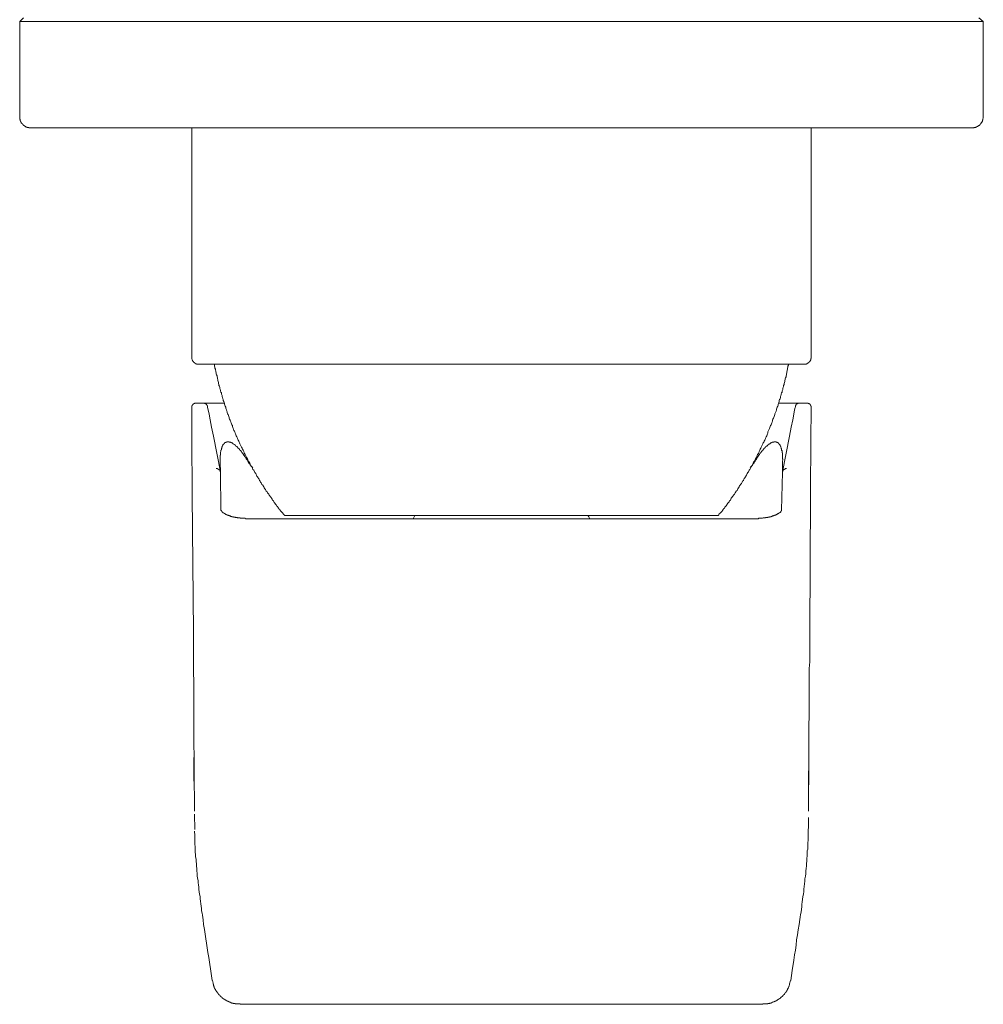
# Model space of a CAD drawing. Units: inches. Extents: x -300 to 564, y -144 to 472.
# Drawn here: x -156 to -84, y 114 to 187 of the extents above; entities that cross this region are included whole.
import ezdxf

# ---------------------------------------------------------------- set-up
doc = ezdxf.new("R2010")
doc.units = ezdxf.units.IN
doc.header["$MEASUREMENT"] = 0
doc.layers.add('图层 1', color=7, linetype='Continuous')

msp = doc.modelspace()

# ---------------------------------------------------------------- linework, layer by layer
at = {"layer": '图层 1', "color": 7, "lineweight": 9}
for points in [[(-155.419, 186.772), (-155.711, 186.48)], [(-84.447, 186.48), (-84.767, 186.772)], [(-153.668, 186.48), (-155.711, 186.48)], [(-155.711, 179.443), (-155.711, 186.48)], [(-86.489, 186.48), (-153.668, 186.48)], [(-84.447, 186.48), (-86.489, 186.48)], [(-84.447, 186.48), (-84.447, 179.443)], [(-155.711, 179.443), (-155.711, 179.414), (-155.711, 179.387), (-155.711, 179.355), (-155.711, 179.326), (-155.711, 179.298), (-155.711, 179.269), (-155.682, 179.239), (-155.682, 179.21), (-155.682, 179.179), (-155.682, 179.151), (-155.651, 179.151), (-155.651, 179.122), (-155.651, 179.093), (-155.623, 179.093), (-155.623, 179.065), (-155.623, 179.034), (-155.594, 179.034), (-155.594, 179.006), (-155.594, 178.975), (-155.565, 178.975), (-155.565, 178.945), (-155.535, 178.945), (-155.535, 178.918), (-155.506, 178.918), (-155.506, 178.887), (-155.478, 178.887), (-155.478, 178.861), (-155.449, 178.861), (-155.449, 178.828), (-155.419, 178.828), (-155.419, 178.8), (-155.39, 178.8), (-155.39, 178.771), (-155.361, 178.771), (-155.331, 178.744), (-155.302, 178.744), (-155.302, 178.712), (-155.273, 178.712), (-155.247, 178.712), (-155.247, 178.683), (-155.216, 178.683), (-155.188, 178.683), (-155.157, 178.683), (-155.157, 178.656), (-155.128, 178.656), (-155.098, 178.656), (-155.069, 178.656), (-155.041, 178.656), (-155.041, 178.624), (-155.01, 178.624), (-154.981, 178.624), (-154.953, 178.624), (-154.924, 178.624), (-154.894, 178.624)], [(-85.262, 178.624), (-85.235, 178.624), (-85.206, 178.624), (-85.176, 178.624), (-85.147, 178.624), (-85.119, 178.656), (-85.086, 178.656), (-85.058, 178.656), (-85.029, 178.656), (-85, 178.683), (-84.97, 178.683), (-84.941, 178.683), (-84.913, 178.712), (-84.884, 178.712), (-84.855, 178.744), (-84.825, 178.744), (-84.825, 178.771), (-84.796, 178.771), (-84.767, 178.8), (-84.739, 178.8), (-84.739, 178.828), (-84.71, 178.828), (-84.71, 178.861), (-84.681, 178.861), (-84.681, 178.887), (-84.653, 178.887), (-84.653, 178.918), (-84.622, 178.918), (-84.622, 178.945), (-84.594, 178.975), (-84.594, 179.006), (-84.565, 179.006), (-84.565, 179.034), (-84.535, 179.065), (-84.535, 179.093), (-84.506, 179.122), (-84.506, 179.151), (-84.506, 179.179), (-84.477, 179.21), (-84.477, 179.239), (-84.477, 179.269), (-84.477, 179.298), (-84.447, 179.326), (-84.447, 179.355), (-84.447, 179.387), (-84.447, 179.414), (-84.447, 179.443)], [(-154.894, 178.624), (-153.668, 178.624)], [(-86.489, 178.624), (-153.668, 178.624)], [(-142.986, 178.624), (-142.986, 161.638)], [(-97.17, 161.638), (-97.17, 178.624)], [(-86.489, 178.624), (-85.262, 178.624)], [(-142.986, 161.638), (-142.986, 161.605), (-142.986, 161.577), (-142.986, 161.548), (-142.986, 161.517), (-142.957, 161.489), (-142.957, 161.46), (-142.957, 161.433), (-142.929, 161.433), (-142.929, 161.403), (-142.929, 161.374), (-142.898, 161.374), (-142.898, 161.344), (-142.869, 161.317), (-142.869, 161.285), (-142.841, 161.285), (-142.841, 161.256), (-142.814, 161.256), (-142.784, 161.227), (-142.755, 161.227), (-142.755, 161.197), (-142.726, 161.197), (-142.698, 161.168), (-142.667, 161.168), (-142.638, 161.168), (-142.638, 161.139), (-142.61, 161.139), (-142.581, 161.139), (-142.551, 161.139), (-142.522, 161.139), (-142.493, 161.139)], [(-120.079, 161.139), (-142.493, 161.139)], [(-141.325, 161.139), (-141.297, 161.052), (-141.297, 160.994), (-141.268, 160.905), (-141.268, 160.846), (-141.237, 160.756), (-141.237, 160.701), (-141.209, 160.64), (-141.209, 160.555), (-141.18, 160.496), (-141.18, 160.409), (-141.15, 160.351), (-141.119, 160.263), (-141.119, 160.204), (-141.091, 160.118), (-141.091, 160.059), (-141.062, 160), (-141.062, 159.912), (-141.031, 159.853), (-141.003, 159.767), (-141.003, 159.71), (-140.974, 159.622), (-140.974, 159.565), (-140.945, 159.504), (-140.915, 159.416), (-140.915, 159.359), (-140.886, 159.269), (-140.856, 159.212), (-140.856, 159.155), (-140.825, 159.067), (-140.797, 159.009), (-140.797, 158.922), (-140.768, 158.863), (-140.741, 158.805), (-140.741, 158.717), (-140.711, 158.657), (-140.68, 158.569), (-140.652, 158.511), (-140.652, 158.452), (-140.623, 158.365), (-140.593, 158.305), (-140.564, 158.221), (-140.564, 158.162), (-140.535, 158.103), (-140.508, 158.015), (-140.478, 157.958), (-140.478, 157.868), (-140.449, 157.811), (-140.421, 157.754), (-140.392, 157.664), (-140.36, 157.609), (-140.36, 157.548), (-140.331, 157.46), (-140.304, 157.403), (-140.274, 157.345), (-140.245, 157.257), (-140.216, 157.198), (-140.216, 157.139), (-140.188, 157.051), (-140.157, 156.994), (-140.129, 156.937), (-140.098, 156.849), (-140.069, 156.788), (-140.039, 156.729), (-140.01, 156.643), (-139.982, 156.586), (-139.982, 156.53), (-139.951, 156.441), (-139.923, 156.381), (-139.894, 156.324), (-139.865, 156.235), (-139.835, 156.175), (-139.806, 156.118), (-139.777, 156.03), (-139.749, 155.969), (-139.718, 155.912), (-139.69, 155.824), (-139.661, 155.767), (-139.634, 155.71), (-139.602, 155.652), (-139.573, 155.563), (-139.545, 155.505), (-139.514, 155.446), (-139.485, 155.36), (-139.457, 155.299), (-139.428, 155.244), (-139.398, 155.185), (-139.369, 155.095), (-139.339, 155.038), (-139.31, 154.98), (-139.251, 154.923), (-139.222, 154.834), (-139.193, 154.774), (-139.163, 154.717), (-139.134, 154.66), (-139.106, 154.57), (-139.075, 154.511), (-139.048, 154.454), (-139.018, 154.395), (-138.961, 154.305), (-138.932, 154.248), (-138.903, 154.189), (-138.873, 154.131), (-138.844, 154.074), (-138.815, 153.986), (-138.787, 153.929), (-138.728, 153.872), (-138.699, 153.812), (-138.67, 153.753), (-138.64, 153.666), (-138.611, 153.608), (-138.552, 153.547), (-138.522, 153.49), (-138.493, 153.431), (-138.464, 153.345), (-138.405, 153.288), (-138.377, 153.227), (-138.348, 153.169), (-138.319, 153.11), (-138.258, 153.053), (-138.23, 152.963), (-138.199, 152.906), (-138.171, 152.849), (-138.113, 152.788), (-138.083, 152.732), (-138.054, 152.673), (-137.995, 152.616), (-137.966, 152.528), (-137.938, 152.469), (-137.909, 152.412), (-137.852, 152.352), (-137.821, 152.295), (-137.794, 152.236), (-137.735, 152.179), (-137.707, 152.12), (-137.647, 152.06), (-137.619, 151.973), (-137.59, 151.914), (-137.531, 151.856), (-137.501, 151.795), (-137.472, 151.738), (-137.413, 151.681), (-137.384, 151.62), (-137.325, 151.562), (-137.296, 151.509), (-137.268, 151.448), (-137.209, 151.39), (-137.18, 151.331), (-137.121, 151.272), (-137.092, 151.215), (-137.035, 151.154), (-137.004, 151.068), (-136.947, 151.009), (-136.918, 150.95), (-136.888, 150.892), (-136.831, 150.837), (-136.802, 150.776), (-136.741, 150.717), (-136.712, 150.66), (-136.653, 150.6), (-136.624, 150.541), (-136.565, 150.482), (-136.537, 150.425), (-136.479, 150.366), (-136.449, 150.308), (-136.393, 150.251), (-136.334, 150.19), (-136.306, 150.163), (-136.247, 150.104), (-136.218, 150.047), (-136.159, 149.99), (-136.13, 149.93)], [(-97.695, 161.139), (-120.079, 161.139)], [(-104.056, 149.93), (-103.999, 149.99), (-103.97, 150.047), (-103.911, 150.104), (-103.854, 150.163), (-103.823, 150.19), (-103.764, 150.251), (-103.735, 150.308), (-103.678, 150.366), (-103.649, 150.425), (-103.592, 150.482), (-103.563, 150.541), (-103.502, 150.6), (-103.474, 150.66), (-103.418, 150.717), (-103.386, 150.776), (-103.329, 150.837), (-103.298, 150.892), (-103.241, 150.95), (-103.212, 151.009), (-103.153, 151.068), (-103.124, 151.154), (-103.096, 151.215), (-103.037, 151.272), (-103.006, 151.331), (-102.947, 151.39), (-102.918, 151.448), (-102.859, 151.509), (-102.831, 151.562), (-102.802, 151.62), (-102.743, 151.681), (-102.714, 151.738), (-102.657, 151.795), (-102.626, 151.856), (-102.598, 151.914), (-102.54, 151.973), (-102.51, 152.06), (-102.483, 152.12), (-102.422, 152.179), (-102.393, 152.236), (-102.338, 152.295), (-102.307, 152.352), (-102.279, 152.412), (-102.248, 152.469), (-102.189, 152.528), (-102.159, 152.616), (-102.132, 152.673), (-102.073, 152.732), (-102.044, 152.788), (-102.015, 152.849), (-101.956, 152.906), (-101.928, 152.963), (-101.899, 153.053), (-101.869, 153.11), (-101.811, 153.169), (-101.783, 153.227), (-101.752, 153.288), (-101.723, 153.345), (-101.663, 153.431), (-101.634, 153.49), (-101.605, 153.547), (-101.577, 153.608), (-101.546, 153.666), (-101.489, 153.753), (-101.46, 153.812), (-101.43, 153.872), (-101.401, 153.929), (-101.371, 153.986), (-101.313, 154.074), (-101.285, 154.131), (-101.256, 154.189), (-101.225, 154.248), (-101.197, 154.305), (-101.168, 154.395), (-101.141, 154.454), (-101.082, 154.511), (-101.053, 154.57), (-101.025, 154.66), (-100.994, 154.717), (-100.966, 154.774), (-100.937, 154.834), (-100.907, 154.923), (-100.876, 154.98), (-100.847, 155.038), (-100.819, 155.095), (-100.788, 155.185), (-100.76, 155.244), (-100.731, 155.299), (-100.672, 155.36), (-100.641, 155.446), (-100.613, 155.505), (-100.586, 155.563), (-100.554, 155.652), (-100.525, 155.71), (-100.496, 155.767), (-100.466, 155.824), (-100.437, 155.912), (-100.409, 155.969), (-100.38, 156.03), (-100.38, 156.118), (-100.349, 156.175), (-100.323, 156.235), (-100.294, 156.324), (-100.265, 156.381), (-100.235, 156.441), (-100.206, 156.53), (-100.177, 156.586), (-100.147, 156.643), (-100.117, 156.729), (-100.088, 156.788), (-100.059, 156.849), (-100.031, 156.937), (-100.031, 156.994), (-100, 157.051), (-99.973, 157.139), (-99.945, 157.198), (-99.914, 157.257), (-99.884, 157.345), (-99.855, 157.403), (-99.855, 157.46), (-99.826, 157.548), (-99.796, 157.609), (-99.769, 157.664), (-99.739, 157.754), (-99.739, 157.811), (-99.71, 157.868), (-99.679, 157.958), (-99.651, 158.015), (-99.622, 158.103), (-99.622, 158.162), (-99.593, 158.221), (-99.563, 158.305), (-99.534, 158.365), (-99.534, 158.452), (-99.507, 158.511), (-99.477, 158.569), (-99.448, 158.657), (-99.448, 158.717), (-99.42, 158.805), (-99.389, 158.863), (-99.389, 158.922), (-99.359, 159.009), (-99.33, 159.067), (-99.33, 159.155), (-99.301, 159.212), (-99.273, 159.269), (-99.273, 159.359), (-99.242, 159.416), (-99.214, 159.504), (-99.214, 159.565), (-99.185, 159.622), (-99.185, 159.71), (-99.156, 159.767), (-99.124, 159.853), (-99.124, 159.912), (-99.095, 160), (-99.095, 160.059), (-99.067, 160.118), (-99.036, 160.204), (-99.036, 160.263), (-99.008, 160.351), (-99.008, 160.409), (-98.979, 160.496), (-98.979, 160.555), (-98.95, 160.64), (-98.95, 160.701), (-98.92, 160.756), (-98.92, 160.846), (-98.891, 160.905), (-98.891, 160.994), (-98.863, 161.052), (-98.863, 161.139)], [(-97.695, 161.139), (-97.666, 161.139), (-97.637, 161.139), (-97.607, 161.139), (-97.578, 161.139), (-97.549, 161.139), (-97.521, 161.139), (-97.521, 161.168), (-97.49, 161.168), (-97.462, 161.168), (-97.462, 161.197), (-97.435, 161.197), (-97.404, 161.197), (-97.404, 161.227), (-97.376, 161.227), (-97.376, 161.256), (-97.347, 161.256), (-97.347, 161.285), (-97.318, 161.285), (-97.318, 161.317), (-97.286, 161.317), (-97.286, 161.344), (-97.257, 161.344), (-97.257, 161.374), (-97.229, 161.403), (-97.229, 161.433), (-97.2, 161.46), (-97.2, 161.489), (-97.2, 161.517), (-97.2, 161.548), (-97.17, 161.548), (-97.17, 161.577), (-97.17, 161.605), (-97.17, 161.638)], [(-142.698, 158.246), (-142.726, 158.246), (-142.755, 158.246), (-142.784, 158.221), (-142.814, 158.221), (-142.841, 158.221), (-142.841, 158.189), (-142.869, 158.189), (-142.869, 158.162), (-142.898, 158.162), (-142.898, 158.132), (-142.929, 158.132), (-142.929, 158.103), (-142.957, 158.103), (-142.957, 158.073), (-142.957, 158.046), (-142.986, 158.046), (-142.986, 158.015), (-142.986, 157.985), (-142.986, 157.958), (-142.986, 157.926)], [(-142.698, 158.246), (-142.112, 158.246)], [(-141.82, 157.985), (-141.82, 158.015), (-141.82, 158.046), (-141.848, 158.046), (-141.848, 158.073), (-141.848, 158.103), (-141.877, 158.103), (-141.877, 158.132), (-141.907, 158.132), (-141.907, 158.162), (-141.938, 158.162), (-141.938, 158.189), (-141.967, 158.189), (-141.967, 158.221), (-141.995, 158.221), (-142.024, 158.221), (-142.054, 158.246), (-142.083, 158.246), (-142.112, 158.246)], [(-142.112, 158.246), (-140.593, 158.246)], [(-98.044, 158.246), (-99.593, 158.246)], [(-98.044, 158.246), (-98.076, 158.246), (-98.105, 158.246), (-98.133, 158.246), (-98.133, 158.221), (-98.162, 158.221), (-98.193, 158.221), (-98.193, 158.189), (-98.221, 158.189), (-98.25, 158.189), (-98.25, 158.162), (-98.279, 158.162), (-98.279, 158.132), (-98.309, 158.103), (-98.309, 158.073), (-98.338, 158.073), (-98.338, 158.046), (-98.338, 158.015), (-98.338, 157.985)], [(-97.49, 158.246), (-98.044, 158.246)], [(-97.17, 157.926), (-97.17, 157.958), (-97.17, 157.985), (-97.17, 158.015), (-97.2, 158.015), (-97.2, 158.046), (-97.2, 158.073), (-97.229, 158.073), (-97.229, 158.103), (-97.229, 158.132), (-97.257, 158.132), (-97.257, 158.162), (-97.286, 158.162), (-97.286, 158.189), (-97.318, 158.189), (-97.347, 158.221), (-97.376, 158.221), (-97.404, 158.221), (-97.404, 158.246), (-97.435, 158.246), (-97.462, 158.246), (-97.49, 158.246)], [(-142.986, 155.738), (-142.986, 156.412), (-142.986, 156.964), (-142.986, 157.374), (-142.986, 157.695), (-142.986, 157.868), (-142.986, 157.926)], [(-141.82, 157.985), (-141.82, 157.926), (-141.762, 157.754), (-141.703, 157.431), (-141.614, 157.023), (-141.529, 156.469), (-141.383, 155.796)], [(-98.338, 157.985), (-98.366, 157.926), (-98.399, 157.754), (-98.456, 157.431), (-98.542, 157.023), (-98.662, 156.469), (-98.773, 155.796)], [(-97.2, 155.738), (-97.2, 156.412), (-97.17, 156.964), (-97.17, 157.374), (-97.17, 157.695), (-97.17, 157.868), (-97.17, 157.926)], [(-142.957, 151.448), (-142.986, 155.738)], [(-141.383, 155.796), (-140.856, 153.169)], [(-138.844, 153.959), (-138.873, 154.018), (-138.903, 154.074), (-138.932, 154.103), (-138.961, 154.131), (-138.961, 154.164), (-138.991, 154.189), (-138.991, 154.219), (-139.018, 154.248), (-139.048, 154.248), (-139.048, 154.278), (-139.075, 154.305), (-139.075, 154.337), (-139.106, 154.366), (-139.106, 154.395), (-139.134, 154.395), (-139.163, 154.425), (-139.163, 154.454), (-139.193, 154.484), (-139.193, 154.511), (-139.222, 154.511), (-139.222, 154.54), (-139.251, 154.57), (-139.279, 154.601), (-139.279, 154.629), (-139.31, 154.66), (-139.339, 154.66), (-139.339, 154.688), (-139.369, 154.717), (-139.369, 154.746), (-139.398, 154.746), (-139.398, 154.774), (-139.428, 154.774), (-139.428, 154.805), (-139.457, 154.805), (-139.457, 154.834), (-139.485, 154.834), (-139.485, 154.862), (-139.514, 154.891), (-139.545, 154.923), (-139.573, 154.948), (-139.602, 154.98), (-139.634, 155.009), (-139.661, 155.038), (-139.69, 155.066), (-139.718, 155.066), (-139.718, 155.095), (-139.749, 155.095), (-139.749, 155.126), (-139.777, 155.126), (-139.777, 155.154), (-139.806, 155.154), (-139.806, 155.185), (-139.835, 155.185), (-139.865, 155.213), (-139.894, 155.213), (-139.894, 155.244), (-139.923, 155.244), (-139.951, 155.244), (-139.951, 155.271), (-139.982, 155.271), (-139.982, 155.299), (-140.01, 155.299), (-140.039, 155.299), (-140.039, 155.332), (-140.069, 155.332), (-140.098, 155.332), (-140.129, 155.36), (-140.157, 155.36), (-140.188, 155.36), (-140.216, 155.36), (-140.216, 155.389), (-140.245, 155.389), (-140.274, 155.389), (-140.304, 155.389), (-140.331, 155.389), (-140.36, 155.389), (-140.392, 155.389), (-140.392, 155.36), (-140.421, 155.36), (-140.449, 155.36), (-140.478, 155.36), (-140.478, 155.332), (-140.508, 155.332), (-140.535, 155.332), (-140.535, 155.299), (-140.564, 155.299), (-140.564, 155.271), (-140.593, 155.271), (-140.593, 155.244), (-140.623, 155.244), (-140.623, 155.213), (-140.652, 155.213), (-140.652, 155.185), (-140.68, 155.154), (-140.68, 155.126), (-140.711, 155.126), (-140.711, 155.095), (-140.711, 155.066), (-140.741, 155.066), (-140.741, 155.038), (-140.741, 155.009), (-140.768, 154.98), (-140.768, 154.948), (-140.768, 154.923), (-140.797, 154.891), (-140.797, 154.862), (-140.797, 154.834), (-140.797, 154.805), (-140.825, 154.774), (-140.825, 154.746), (-140.825, 154.717), (-140.825, 154.688), (-140.825, 154.66), (-140.856, 154.629), (-140.856, 154.601), (-140.856, 154.57), (-140.856, 154.54), (-140.856, 154.511), (-140.856, 154.484), (-140.856, 154.454), (-140.856, 154.425), (-140.856, 154.395), (-140.886, 154.395), (-140.886, 154.366), (-140.886, 154.337), (-140.886, 154.305), (-140.886, 154.278), (-140.886, 154.248), (-140.886, 154.219), (-140.886, 154.189), (-140.886, 154.164), (-140.886, 154.131), (-140.886, 154.103), (-140.886, 154.074), (-140.886, 154.045), (-140.886, 154.018), (-140.886, 153.986), (-140.886, 153.959)], [(-101.313, 153.959), (-101.285, 154.018), (-101.256, 154.074), (-101.225, 154.103), (-101.225, 154.131), (-101.197, 154.164), (-101.168, 154.189), (-101.168, 154.219), (-101.141, 154.248), (-101.111, 154.278), (-101.111, 154.305), (-101.082, 154.337), (-101.082, 154.366), (-101.053, 154.395), (-101.025, 154.395), (-101.025, 154.425), (-100.994, 154.454), (-100.994, 154.484), (-100.966, 154.511), (-100.937, 154.511), (-100.937, 154.54), (-100.907, 154.57), (-100.907, 154.601), (-100.876, 154.629), (-100.847, 154.66), (-100.819, 154.688), (-100.819, 154.717), (-100.788, 154.717), (-100.788, 154.746), (-100.76, 154.746), (-100.76, 154.774), (-100.731, 154.805), (-100.702, 154.834), (-100.672, 154.862), (-100.672, 154.891), (-100.641, 154.891), (-100.641, 154.923), (-100.613, 154.923), (-100.613, 154.948), (-100.586, 154.948), (-100.586, 154.98), (-100.554, 154.98), (-100.554, 155.009), (-100.525, 155.009), (-100.525, 155.038), (-100.496, 155.038), (-100.496, 155.066), (-100.466, 155.066), (-100.437, 155.095), (-100.409, 155.126), (-100.38, 155.126), (-100.38, 155.154), (-100.349, 155.154), (-100.349, 155.185), (-100.323, 155.185), (-100.323, 155.213), (-100.294, 155.213), (-100.265, 155.213), (-100.265, 155.244), (-100.235, 155.244), (-100.206, 155.271), (-100.177, 155.271), (-100.177, 155.299), (-100.147, 155.299), (-100.117, 155.299), (-100.117, 155.332), (-100.088, 155.332), (-100.059, 155.332), (-100.059, 155.36), (-100.031, 155.36), (-100, 155.36), (-99.973, 155.36), (-99.945, 155.36), (-99.945, 155.389), (-99.914, 155.389), (-99.884, 155.389), (-99.855, 155.389), (-99.826, 155.389), (-99.796, 155.389), (-99.769, 155.389), (-99.769, 155.36), (-99.739, 155.36), (-99.71, 155.36), (-99.679, 155.332), (-99.651, 155.332), (-99.651, 155.299), (-99.622, 155.299), (-99.593, 155.299), (-99.593, 155.271), (-99.563, 155.271), (-99.563, 155.244), (-99.534, 155.244), (-99.534, 155.213), (-99.507, 155.185), (-99.507, 155.154), (-99.477, 155.154), (-99.477, 155.126), (-99.477, 155.095), (-99.448, 155.095), (-99.448, 155.066), (-99.448, 155.038), (-99.42, 155.038), (-99.42, 155.009), (-99.42, 154.98), (-99.389, 154.948), (-99.389, 154.923), (-99.389, 154.891), (-99.359, 154.862), (-99.359, 154.834), (-99.359, 154.805), (-99.359, 154.774), (-99.359, 154.746), (-99.33, 154.746), (-99.33, 154.717), (-99.33, 154.688), (-99.33, 154.66), (-99.33, 154.629), (-99.33, 154.601), (-99.33, 154.57), (-99.301, 154.57), (-99.301, 154.54), (-99.301, 154.511), (-99.301, 154.484), (-99.301, 154.454), (-99.301, 154.425), (-99.301, 154.395), (-99.301, 154.366), (-99.301, 154.337), (-99.301, 154.305), (-99.301, 154.278), (-99.301, 154.248), (-99.301, 154.219), (-99.301, 154.189), (-99.301, 154.164), (-99.301, 154.131), (-99.273, 154.103), (-99.273, 154.074), (-99.273, 154.045), (-99.273, 154.018), (-99.301, 153.986), (-99.301, 153.959)], [(-98.773, 155.796), (-99.301, 153.169)], [(-97.229, 151.448), (-97.2, 155.738)], [(-140.856, 153.142), (-140.856, 153.198), (-140.856, 153.316), (-140.886, 153.696), (-140.886, 153.959)], [(-138.464, 153.46), (-138.493, 153.49), (-138.493, 153.519), (-138.522, 153.519), (-138.522, 153.547), (-138.552, 153.547), (-138.552, 153.58), (-138.581, 153.58), (-138.581, 153.608), (-138.611, 153.608), (-138.611, 153.637), (-138.64, 153.637), (-138.64, 153.666), (-138.67, 153.666), (-138.67, 153.696), (-138.699, 153.725), (-138.699, 153.753), (-138.728, 153.753), (-138.728, 153.782), (-138.758, 153.782), (-138.758, 153.812), (-138.758, 153.843), (-138.787, 153.843), (-138.787, 153.872), (-138.815, 153.902), (-138.815, 153.929), (-138.844, 153.959)], [(-101.695, 153.49), (-101.663, 153.519), (-101.634, 153.547), (-101.605, 153.547), (-101.605, 153.58), (-101.577, 153.58), (-101.577, 153.608), (-101.546, 153.608), (-101.546, 153.637), (-101.519, 153.666), (-101.519, 153.696), (-101.489, 153.696), (-101.489, 153.725), (-101.46, 153.725), (-101.46, 153.753), (-101.43, 153.753), (-101.43, 153.782), (-101.43, 153.812), (-101.401, 153.812), (-101.401, 153.843), (-101.371, 153.872), (-101.371, 153.902), (-101.34, 153.929), (-101.313, 153.959)], [(-99.301, 153.142), (-99.301, 153.198), (-99.301, 153.316), (-99.301, 153.696), (-99.301, 153.959)], [(-140.856, 153.169), (-140.886, 153.169), (-140.886, 153.198), (-140.886, 153.227), (-140.886, 153.259), (-140.915, 153.259), (-140.915, 153.288), (-140.945, 153.288), (-140.945, 153.316), (-140.974, 153.316), (-140.974, 153.345), (-141.003, 153.345), (-141.003, 153.374), (-141.031, 153.374), (-141.062, 153.374), (-141.091, 153.402), (-141.119, 153.402), (-141.15, 153.402), (-141.18, 153.402)], [(-140.856, 153.169), (-140.856, 153.142)], [(-140.856, 153.142), (-140.825, 150.337)], [(-99.301, 153.142), (-99.359, 150.337)], [(-99.008, 153.402), (-99.036, 153.402), (-99.067, 153.402), (-99.095, 153.402), (-99.095, 153.374), (-99.124, 153.374), (-99.156, 153.374), (-99.156, 153.345), (-99.185, 153.345), (-99.214, 153.345), (-99.214, 153.316), (-99.242, 153.288), (-99.242, 153.259), (-99.273, 153.259), (-99.273, 153.227), (-99.273, 153.198), (-99.301, 153.198), (-99.301, 153.169)], [(-99.301, 153.169), (-99.301, 153.142)], [(-142.957, 151.448), (-142.869, 141.288)], [(-97.229, 151.448), (-97.286, 141.288)], [(-139.106, 149.724), (-139.163, 149.724), (-139.193, 149.724), (-139.222, 149.724), (-139.251, 149.724), (-139.279, 149.724), (-139.31, 149.724), (-139.339, 149.724), (-139.369, 149.724), (-139.398, 149.724), (-139.398, 149.755), (-139.428, 149.755), (-139.457, 149.755), (-139.485, 149.755), (-139.514, 149.755), (-139.545, 149.755), (-139.573, 149.755), (-139.602, 149.755), (-139.634, 149.783), (-139.661, 149.783), (-139.69, 149.783), (-139.718, 149.783), (-139.749, 149.783), (-139.777, 149.812), (-139.806, 149.812), (-139.835, 149.812), (-139.865, 149.812), (-139.894, 149.812), (-139.894, 149.843), (-139.923, 149.843), (-139.951, 149.843), (-139.982, 149.843), (-140.01, 149.843), (-140.01, 149.869), (-140.039, 149.869), (-140.069, 149.869), (-140.098, 149.869), (-140.129, 149.869), (-140.129, 149.902), (-140.157, 149.902), (-140.188, 149.902), (-140.216, 149.93), (-140.245, 149.93), (-140.274, 149.93), (-140.304, 149.959), (-140.331, 149.959), (-140.36, 149.959), (-140.36, 149.99), (-140.392, 149.99), (-140.421, 149.99), (-140.421, 150.018), (-140.449, 150.018), (-140.478, 150.018), (-140.508, 150.047), (-140.535, 150.047), (-140.535, 150.074), (-140.564, 150.074), (-140.593, 150.074), (-140.593, 150.104), (-140.623, 150.104), (-140.623, 150.133), (-140.652, 150.133), (-140.68, 150.133), (-140.68, 150.163), (-140.711, 150.163), (-140.711, 150.19), (-140.741, 150.19), (-140.741, 150.221), (-140.768, 150.221), (-140.768, 150.251), (-140.797, 150.251), (-140.797, 150.276), (-140.797, 150.308), (-140.825, 150.308), (-140.825, 150.337)], [(-99.359, 150.337), (-99.359, 150.308), (-99.359, 150.276), (-99.389, 150.276), (-99.389, 150.251), (-99.42, 150.251), (-99.42, 150.221), (-99.42, 150.19), (-99.448, 150.19), (-99.477, 150.163), (-99.507, 150.133), (-99.534, 150.133), (-99.534, 150.104), (-99.563, 150.104), (-99.593, 150.074), (-99.622, 150.074), (-99.651, 150.047), (-99.679, 150.047), (-99.679, 150.018), (-99.71, 150.018), (-99.739, 150.018), (-99.769, 149.99), (-99.796, 149.99), (-99.826, 149.959), (-99.855, 149.959), (-99.884, 149.959), (-99.884, 149.93), (-99.914, 149.93), (-99.945, 149.93), (-99.973, 149.902), (-100, 149.902), (-100.031, 149.902), (-100.059, 149.902), (-100.059, 149.869), (-100.088, 149.869), (-100.117, 149.869), (-100.147, 149.869), (-100.147, 149.843), (-100.177, 149.843), (-100.206, 149.843), (-100.235, 149.843), (-100.265, 149.843), (-100.265, 149.812), (-100.294, 149.812), (-100.323, 149.812), (-100.349, 149.812), (-100.38, 149.812), (-100.38, 149.783), (-100.409, 149.783), (-100.437, 149.783), (-100.466, 149.783), (-100.496, 149.783), (-100.525, 149.783), (-100.554, 149.783), (-100.554, 149.755), (-100.586, 149.755), (-100.613, 149.755), (-100.641, 149.755), (-100.672, 149.755), (-100.702, 149.755)], [(-138.758, 149.696), (-138.815, 149.696), (-138.844, 149.696), (-138.873, 149.696), (-138.903, 149.696), (-138.932, 149.696), (-138.961, 149.696), (-138.991, 149.696), (-139.018, 149.696), (-139.048, 149.724), (-139.075, 149.724), (-139.106, 149.724)], [(-101.401, 149.696), (-138.758, 149.696)], [(-136.13, 149.93), (-109.545, 149.93)], [(-126.499, 149.93), (-126.528, 149.843), (-126.614, 149.696)], [(-113.689, 149.93), (-113.629, 149.843), (-113.542, 149.696)], [(-109.545, 149.93), (-104.056, 149.93)], [(-100.702, 149.755), (-100.731, 149.755), (-100.788, 149.724), (-100.819, 149.724), (-100.847, 149.724), (-100.876, 149.724), (-100.907, 149.724), (-100.937, 149.724), (-100.966, 149.724), (-100.994, 149.724), (-101.025, 149.724), (-101.053, 149.724), (-101.082, 149.724), (-101.082, 149.696), (-101.111, 149.696), (-101.141, 149.696), (-101.168, 149.696), (-101.197, 149.696), (-101.225, 149.696), (-101.256, 149.696), (-101.313, 149.696), (-101.371, 149.696), (-101.401, 149.696)], [(-142.869, 141.288), (-142.869, 140.617), (-142.869, 140.12), (-142.869, 139.622), (-142.869, 139.099), (-142.869, 138.601), (-142.841, 137.345), (-142.841, 136.822), (-142.841, 136.357), (-142.841, 135.507), (-142.841, 135.189), (-142.841, 134.866), (-142.841, 134.631), (-142.841, 134.429), (-142.841, 134.252), (-142.841, 134.078)], [(-97.286, 141.288), (-97.286, 140.617), (-97.286, 140.12), (-97.286, 139.622), (-97.286, 139.099), (-97.318, 138.601), (-97.318, 137.345), (-97.318, 136.822), (-97.318, 136.357), (-97.318, 135.507), (-97.318, 135.189), (-97.318, 134.866), (-97.347, 134.631), (-97.347, 134.429), (-97.347, 134.252), (-97.347, 134.078)], [(-142.784, 128.062), (-142.841, 134.078)], [(-97.376, 128.062), (-97.347, 134.078)], [(-142.814, 129.992), (-142.841, 130.515), (-142.841, 131.013), (-142.841, 131.538), (-142.841, 132.034)], [(-97.347, 129.992), (-97.347, 130.515), (-97.347, 131.013), (-97.347, 131.538), (-97.347, 132.034)], [(-142.755, 126.692), (-142.784, 127.831)], [(-98.689, 115.513), (-98.572, 116.271), (-98.456, 117.03), (-98.399, 117.41), (-98.338, 117.76), (-98.279, 118.138), (-98.25, 118.519), (-98.193, 118.897), (-98.133, 119.277), (-98.076, 119.657), (-98.015, 120.036), (-97.987, 120.21), (-97.956, 120.414), (-97.927, 120.59), (-97.899, 120.796), (-97.872, 120.97), (-97.872, 121.147), (-97.841, 121.348), (-97.813, 121.522), (-97.784, 121.728), (-97.755, 121.905), (-97.723, 122.107), (-97.723, 122.283), (-97.695, 122.489), (-97.666, 122.663), (-97.637, 122.867), (-97.637, 123.043), (-97.607, 123.247), (-97.578, 123.422), (-97.578, 123.628), (-97.549, 123.802), (-97.521, 124.005), (-97.521, 124.182), (-97.49, 124.356), (-97.49, 124.562), (-97.462, 124.735), (-97.462, 124.941), (-97.462, 125.029), (-97.462, 125.113), (-97.435, 125.232), (-97.435, 125.319), (-97.435, 125.409), (-97.435, 125.495), (-97.435, 125.611), (-97.435, 125.699), (-97.404, 125.905), (-97.404, 126.079), (-97.404, 126.283), (-97.404, 126.457), (-97.404, 126.663), (-97.376, 126.839), (-97.376, 127.041), (-97.376, 127.217), (-97.376, 127.596)], [(-142.784, 126.575), (-142.755, 126.255), (-142.755, 126.079), (-142.755, 125.905), (-142.755, 125.73), (-142.755, 125.64), (-142.755, 125.552), (-142.726, 125.466), (-142.726, 125.377), (-142.726, 125.291), (-142.726, 125.203), (-142.726, 125.113), (-142.726, 125.029), (-142.698, 124.852), (-142.698, 124.676), (-142.667, 124.503), (-142.667, 124.327), (-142.638, 124.15), (-142.638, 123.976), (-142.61, 123.802), (-142.61, 123.628), (-142.581, 123.451), (-142.581, 123.275), (-142.551, 123.102), (-142.522, 122.926), (-142.522, 122.751), (-142.493, 122.602), (-142.461, 122.43), (-142.461, 122.254), (-142.432, 122.079), (-142.404, 121.905), (-142.375, 121.728), (-142.375, 121.554), (-142.345, 121.38), (-142.316, 121.206), (-142.287, 121.029), (-142.259, 120.853), (-142.259, 120.678), (-142.228, 120.5), (-142.198, 120.357), (-142.142, 120.006), (-142.112, 119.657), (-142.054, 119.306), (-141.995, 118.954), (-141.938, 118.607), (-141.907, 118.286), (-141.848, 117.933), (-141.789, 117.582), (-141.734, 117.235), (-141.673, 116.884), (-141.583, 116.214), (-141.47, 115.513)], [(-141.411, 115.336), (-141.44, 115.513)], [(-141.411, 115.307), (-141.411, 115.277), (-141.411, 115.25), (-141.383, 115.25), (-141.383, 115.217), (-141.383, 115.189), (-141.383, 115.16), (-141.352, 115.131), (-141.352, 115.103), (-141.352, 115.074), (-141.325, 115.045), (-141.325, 115.013), (-141.325, 114.985), (-141.297, 114.985), (-141.297, 114.956), (-141.297, 114.929), (-141.268, 114.929), (-141.268, 114.897), (-141.268, 114.868), (-141.237, 114.868), (-141.237, 114.839), (-141.237, 114.813), (-141.209, 114.813), (-141.209, 114.784), (-141.18, 114.752), (-141.18, 114.723), (-141.15, 114.723), (-141.15, 114.696), (-141.119, 114.666), (-141.119, 114.635), (-141.091, 114.635), (-141.091, 114.607), (-141.062, 114.607), (-141.062, 114.578), (-141.031, 114.547), (-141.003, 114.519), (-141.003, 114.49), (-140.974, 114.49), (-140.974, 114.461), (-140.945, 114.461), (-140.945, 114.431), (-140.915, 114.431), (-140.915, 114.402), (-140.886, 114.402), (-140.886, 114.372), (-140.856, 114.372), (-140.856, 114.343), (-140.825, 114.343), (-140.825, 114.313), (-140.797, 114.313), (-140.797, 114.284), (-140.768, 114.284), (-140.768, 114.255), (-140.741, 114.255), (-140.741, 114.225), (-140.711, 114.225), (-140.68, 114.225), (-140.68, 114.196), (-140.652, 114.196), (-140.652, 114.169), (-140.623, 114.169), (-140.623, 114.139), (-140.593, 114.139), (-140.564, 114.139), (-140.564, 114.109), (-140.535, 114.109), (-140.535, 114.08), (-140.508, 114.08), (-140.478, 114.08), (-140.478, 114.049), (-140.449, 114.049), (-140.421, 114.049), (-140.421, 114.021), (-140.392, 114.021), (-140.36, 114.021), (-140.36, 113.992), (-140.331, 113.992), (-140.304, 113.992), (-140.304, 113.963), (-140.274, 113.963), (-140.245, 113.963), (-140.245, 113.935), (-140.216, 113.935), (-140.188, 113.935), (-140.188, 113.906), (-140.157, 113.906), (-140.129, 113.906), (-140.098, 113.876), (-140.069, 113.876), (-140.039, 113.876), (-140.01, 113.849), (-139.982, 113.849), (-139.951, 113.849), (-139.923, 113.849), (-139.923, 113.82), (-139.894, 113.82), (-139.865, 113.82), (-139.835, 113.82), (-139.806, 113.82), (-139.777, 113.82), (-139.777, 113.788), (-139.749, 113.788), (-139.718, 113.788), (-139.69, 113.788), (-139.661, 113.788), (-139.634, 113.788), (-139.602, 113.788), (-139.573, 113.788), (-139.545, 113.788), (-139.514, 113.788), (-139.485, 113.788), (-139.457, 113.788), (-139.398, 113.788)], [(-100.76, 113.788), (-100.731, 113.788), (-100.702, 113.788), (-100.672, 113.788), (-100.641, 113.788), (-100.613, 113.788), (-100.586, 113.788), (-100.554, 113.788), (-100.525, 113.788), (-100.496, 113.788), (-100.466, 113.788), (-100.437, 113.788), (-100.409, 113.788), (-100.38, 113.788), (-100.38, 113.82), (-100.349, 113.82), (-100.323, 113.82), (-100.294, 113.82), (-100.265, 113.82), (-100.235, 113.849), (-100.206, 113.849), (-100.177, 113.849), (-100.147, 113.849), (-100.147, 113.876), (-100.117, 113.876), (-100.088, 113.876), (-100.059, 113.906), (-100.031, 113.906), (-100, 113.906), (-99.973, 113.935), (-99.945, 113.935), (-99.914, 113.935), (-99.914, 113.963), (-99.884, 113.963), (-99.855, 113.963), (-99.855, 113.992), (-99.826, 113.992), (-99.796, 113.992), (-99.796, 114.021), (-99.769, 114.021), (-99.739, 114.021), (-99.739, 114.049), (-99.71, 114.049), (-99.679, 114.049), (-99.679, 114.08), (-99.651, 114.08), (-99.651, 114.109), (-99.622, 114.109), (-99.593, 114.109), (-99.593, 114.139), (-99.563, 114.139), (-99.563, 114.169), (-99.534, 114.169), (-99.507, 114.169), (-99.507, 114.196), (-99.477, 114.196), (-99.477, 114.225), (-99.448, 114.225), (-99.448, 114.255), (-99.42, 114.255), (-99.389, 114.284), (-99.359, 114.284), (-99.359, 114.313), (-99.33, 114.343), (-99.301, 114.372), (-99.273, 114.372), (-99.273, 114.402), (-99.242, 114.402), (-99.242, 114.431), (-99.214, 114.431), (-99.214, 114.461), (-99.185, 114.49), (-99.156, 114.519), (-99.124, 114.547), (-99.124, 114.578), (-99.095, 114.578), (-99.095, 114.607), (-99.067, 114.607), (-99.067, 114.635), (-99.036, 114.666), (-99.036, 114.696), (-99.008, 114.696), (-99.008, 114.723), (-98.979, 114.752), (-98.979, 114.784), (-98.95, 114.784), (-98.95, 114.813), (-98.95, 114.839), (-98.92, 114.839), (-98.92, 114.868), (-98.891, 114.897), (-98.891, 114.929), (-98.891, 114.956), (-98.863, 114.956), (-98.863, 114.985), (-98.863, 115.013), (-98.834, 115.045), (-98.834, 115.074), (-98.834, 115.103), (-98.802, 115.103), (-98.802, 115.131), (-98.802, 115.16), (-98.773, 115.189), (-98.773, 115.217), (-98.773, 115.277)], [(-98.773, 115.277), (-98.716, 115.513)], [(-139.398, 113.759), (-100.76, 113.759)]]:
    msp.add_lwpolyline(points, dxfattribs=at)

doc.saveas('drawing.dxf')
